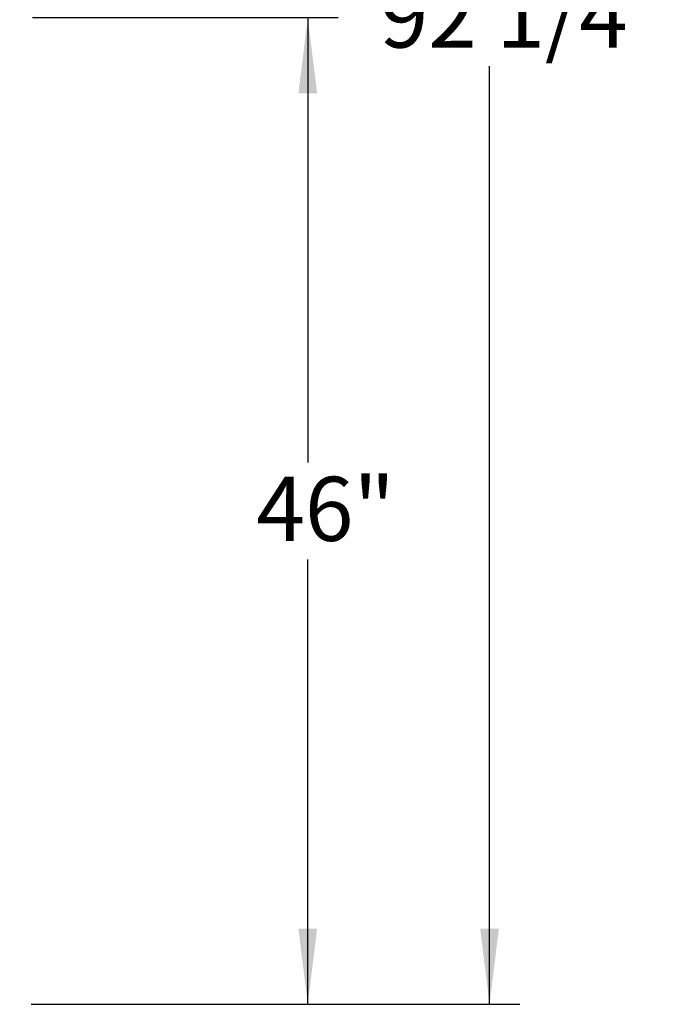
# Model space of a CAD drawing. Units: inches. Extents: x 0.2 to 9.1, y 0.2 to 10.8.
# Drawn here: x 2.1 to 2.9, y 2.1 to 3.4 of the extents above; entities that cross this region are included whole.
import ezdxf

# ---------------------------------------------------------------- set-up
doc = ezdxf.new("R2010")
doc.units = ezdxf.units.IN
doc.header["$MEASUREMENT"] = 0
doc.layers.add('FORMAT', color=7, linetype='Continuous')
doc.styles.add('SLDTEXTSTYLE0', font='TXT', dxfattribs={"width": 0.605})
doc.dimstyles.new('SLDDIMSTYLE0', dxfattribs={"dimtxt": 0.080892, "dimasz": 0.098425, "dimexe": 0, "dimexo": 0.0625, "dimgap": 0.020223, "dimtad": 0, "dimtih": 1, "dimtoh": 1, "dimlfac": 36, "dimrnd": 1e-09, "dimzin": 12, "dimdsep": 46, "dimlunit": 5, "dimtxsty": 'SLDTEXTSTYLE0', "dimsah": 1, "dimcen": 0.09, "dimadec": 0, "dimazin": 3, "dimtfac": 1, "dimtofl": 0, "dimtmove": 0, "dimatfit": 3, "dimfxl": 0, "dimfrac": 2, "dimtolj": 1, "dimtzin": 12, "dimarcsym": 0})
doc.dimstyles.new('SLDDIMSTYLE1', dxfattribs={"dimtxt": 0.080892, "dimasz": 0.098425, "dimexe": 0, "dimexo": 0.0625, "dimgap": 0.020223, "dimtad": 0, "dimtih": 1, "dimtoh": 1, "dimdec": 6, "dimlfac": 36, "dimrnd": 1e-09, "dimzin": 12, "dimdsep": 46, "dimlunit": 5, "dimtxsty": 'SLDTEXTSTYLE0', "dimsah": 1, "dimcen": 0.09, "dimadec": 0, "dimazin": 3, "dimtfac": 1, "dimtofl": 0, "dimtmove": 0, "dimatfit": 3, "dimfxl": 0, "dimfrac": 2, "dimtolj": 1, "dimtzin": 12, "dimarcsym": 0})

# ---------------------------------------------------------------- blocks, each defined once
blk = doc.blocks.new('_D')
at = {"layer": 'FORMAT'}
for p, q in [((2.0886, 3.3876), (2.4855, 3.3876)), ((2.4461, 3.3876), (2.4461, 2.8098)), ((2.4461, 2.1062), (2.4461, 2.6839)), ((2.0866, 2.1062), (2.4855, 2.1062))]:
    blk.add_line(p, q, dxfattribs=at)
for points in [[(2.4461, 3.3876), (2.4339, 3.2891), (2.4583, 3.2891)], [(2.4461, 2.1062), (2.4583, 2.2046), (2.4339, 2.2046)]]:
    blk.add_solid(points, dxfattribs=at)
at = {"layer": 'FORMAT', "insert": (2.3793, 2.7913), "char_height": 0.08333, "attachment_point": 1, "style": 'SLDTEXTSTYLE0'}
blk.add_mtext('46"', dxfattribs=at)
blk = doc.blocks.new('_D_1')
at = {"layer": 'FORMAT'}
for p, q in [((2.0883, 4.6689), (2.7217, 4.6689)), ((2.6823, 4.6689), (2.6823, 3.4505)), ((2.6823, 2.1062), (2.6823, 3.3246)), ((2.0866, 2.1062), (2.7217, 2.1062))]:
    blk.add_line(p, q, dxfattribs=at)
for points in [[(2.6823, 4.6689), (2.6701, 4.5705), (2.6945, 4.5705)], [(2.6823, 2.1062), (2.6945, 2.2046), (2.6701, 2.2046)]]:
    blk.add_solid(points, dxfattribs=at)
at = {"layer": 'FORMAT', "insert": (2.5396, 3.432), "char_height": 0.08333, "attachment_point": 1, "style": 'SLDTEXTSTYLE0'}
blk.add_mtext('92 1/4"', dxfattribs=at)

msp = doc.modelspace()

# ---------------------------------------------------------------- dimensions: what is measured, and where the dimension line sits
at = {"layer": 'FORMAT'}
for base, p2, dimstyle, picture, middle in [((2.68230255, 4.66894188), (2.0488818, 4.66894188), 'SLDDIMSTYLE1', '_D_1', (2.68230255, 3.38755299)), ((2.44608208, 3.38755299), (2.04920811, 3.38755299), 'SLDDIMSTYLE0', '_D', (2.44608208, 2.74685854))]:
    dim = msp.add_linear_dim(base=base, p1=(2.04718223, 2.1061641), p2=p2, angle=90, dimstyle=dimstyle, dxfattribs=at)
    dim.commit()
    dim.dimension.update_dxf_attribs({"geometry": picture, "text_midpoint": middle, "dimtype": 160})

doc.saveas('drawing.dxf')
